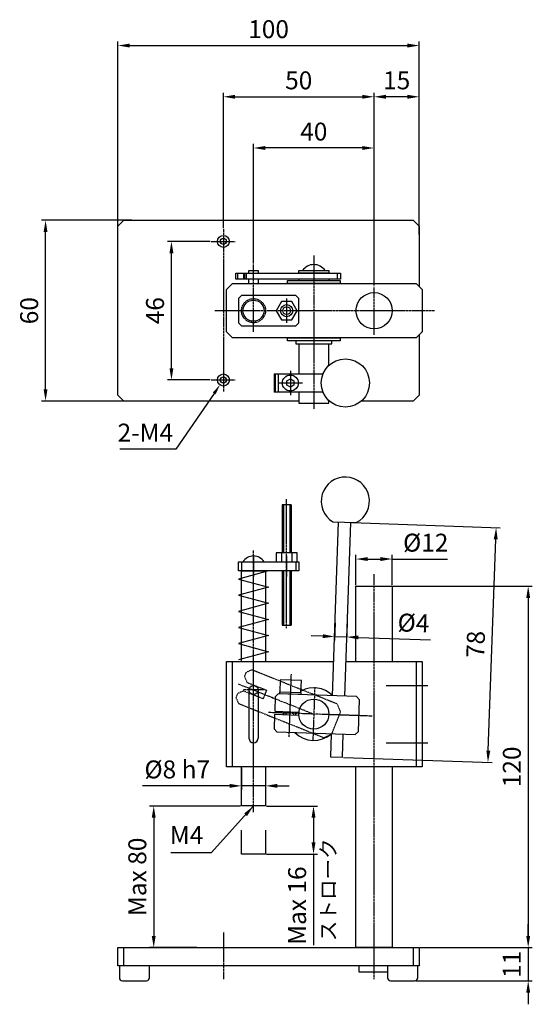
# Model space of a CAD drawing. Extents: x -118 to 53, y -148 to 179.
import ezdxf

# ---------------------------------------------------------------- set-up
doc = ezdxf.new("R2010")
doc.units = 0
doc.header["$LTSCALE"] = 0.5
doc.header["$MEASUREMENT"] = 0
doc.linetypes.add('CENTERX2', pattern=[4, 2.5, -0.5, 0.5, -0.5])
doc.linetypes.add('HIDDEN2', pattern=[0.1875, 0.125, -0.0625])
doc.layers.get('DEFPOINTS').update_dxf_attribs({"linetype": 'CONTINUOUS'})
for name, color, linetype in [('OBJECT', 7, 'CONTINUOUS'), ('中心線', 3, 'CENTERX2'), ('寸法線', 2, 'CONTINUOUS'), ('隠れ線', 8, 'HIDDEN2')]:
    doc.layers.add(name, color=color, linetype=linetype)
doc.styles.get("Standard").update_dxf_attribs({"font": 'ISOCP', "bigfont": 'extfont'})
doc.dimstyles.new('NOMAL', dxfattribs={"dimtxt": 3.5, "dimasz": 2.3, "dimexe": 0.8, "dimexo": 0.2, "dimgap": 1, "dimtad": 1, "dimdsep": 46, "dimtxsty": 'STANDARD', "dimcen": 0, "dimclre": 2, "dimclrt": 50, "dimadec": 0, "dimazin": 0, "dimtp": 0.05, "dimtfac": 0.7, "dimtdec": 3, "dimtmove": 0, "dimatfit": 3, "dimfxl": 1, "dimtvp": 1, "dimtzin": 9, "dimarcsym": 0})
doc.dimstyles.new('引き出し－上のみ', dxfattribs={"dimtxt": 3.5, "dimasz": 2, "dimexe": 0.8, "dimexo": 0.2, "dimgap": 1, "dimtad": 1, "dimtoh": 1, "dimdec": 1, "dimdsep": 46, "dimtxsty": 'STANDARD', "dimcen": 0, "dimclre": 2, "dimclrt": 50, "dimadec": 0, "dimazin": 0, "dimtp": 0.02, "dimtfac": 0.7, "dimtdec": 3, "dimtofl": 0, "dimtmove": 0, "dimatfit": 1, "dimfxl": 1, "dimtvp": 1, "dimtzin": 9, "dimarcsym": 0})

# ---------------------------------------------------------------- blocks, each defined once
blk = doc.blocks.new('*D114')
at = {"layer": 'DEFPOINTS', "color": 0, "ltscale": 0.5}
for p in [(15, 169.99), (-85, 106.99), (15, 106.99)]:
    blk.add_point(p, dxfattribs=at)
at = {"layer": '寸法線', "color": 2, "lineweight": -2, "ltscale": 0.5}
for p, q in [((-85, 107.33), (-85, 171.35)), ((15, 107.33), (15, 171.35))]:
    blk.add_line(p, q, dxfattribs=at)
at = {"layer": '寸法線', "color": 0, "lineweight": -2, "ltscale": 0.5}
blk.add_line((-81.09, 169.99), (11.09, 169.99), dxfattribs=at)
at = {"layer": '寸法線', "color": 0, "ltscale": 0.5}
for points in [[(-81.09, 170.64), (-81.09, 169.34), (-85, 169.99)], [(11.09, 170.64), (11.09, 169.34), (15, 169.99)]]:
    blk.add_solid(points, dxfattribs=at)
at = {"layer": '寸法線', "color": 50, "ltscale": 0.5, "insert": (-35, 174.67), "char_height": 5.95, "attachment_point": 5}
blk.add_mtext('100', dxfattribs=at)
blk = doc.blocks.new('*D115')
at = {"layer": 'DEFPOINTS', "color": 0, "ltscale": 0.5}
for p in [(0, 152.99), (15, 106.99), (0, 89.99)]:
    blk.add_point(p, dxfattribs=at)
at = {"layer": '寸法線', "color": 2, "lineweight": -2, "ltscale": 0.5}
for p, q in [((0, 90.33), (0, 154.35)), ((15, 107.33), (15, 154.35))]:
    blk.add_line(p, q, dxfattribs=at)
at = {"layer": '寸法線', "color": 0, "lineweight": -2, "ltscale": 0.5}
blk.add_line((11.09, 152.99), (3.91, 152.99), dxfattribs=at)
at = {"layer": '寸法線', "color": 0, "ltscale": 0.5}
for points in [[(3.91, 153.64), (3.91, 152.34), (0, 152.99)], [(11.09, 153.64), (11.09, 152.34), (15, 152.99)]]:
    blk.add_solid(points, dxfattribs=at)
at = {"layer": '寸法線', "color": 50, "ltscale": 0.5, "insert": (7.5, 157.67), "char_height": 5.95, "attachment_point": 5}
blk.add_mtext('15', dxfattribs=at)
blk = doc.blocks.new('*D116')
at = {"layer": 'DEFPOINTS', "color": 0, "ltscale": 0.5}
for p in [(-40, 135.99), (-40, 97.29), (0, 89.99)]:
    blk.add_point(p, dxfattribs=at)
at = {"layer": '寸法線', "color": 2, "lineweight": -2, "ltscale": 0.5}
blk.add_line((-40, 97.63), (-40, 137.35), dxfattribs=at)
at = {"layer": '寸法線', "color": 0, "lineweight": -2, "ltscale": 0.5}
blk.add_line((-3.91, 135.99), (-36.09, 135.99), dxfattribs=at)
at = {"layer": '寸法線', "color": 0, "ltscale": 0.5}
for points in [[(-36.09, 136.64), (-36.09, 135.34), (-40, 135.99)], [(-3.91, 136.64), (-3.91, 135.34), (0, 135.99)]]:
    blk.add_solid(points, dxfattribs=at)
at = {"layer": '寸法線', "color": 50, "ltscale": 0.5, "insert": (-20, 140.67), "char_height": 5.95, "attachment_point": 5}
blk.add_mtext('40', dxfattribs=at)
blk = doc.blocks.new('*D117')
at = {"layer": 'DEFPOINTS', "color": 0, "ltscale": 0.5}
for p in [(-109, 111.99), (-80, 111.99), (-80, 51.99)]:
    blk.add_point(p, dxfattribs=at)
at = {"layer": '寸法線', "color": 2, "lineweight": -2, "ltscale": 0.5}
for p, q in [((-80.34, 111.99), (-110.36, 111.99)), ((-80.34, 51.99), (-110.36, 51.99))]:
    blk.add_line(p, q, dxfattribs=at)
at = {"layer": '寸法線', "color": 0, "lineweight": -2, "ltscale": 0.5}
blk.add_line((-109, 55.9), (-109, 108.08), dxfattribs=at)
at = {"layer": '寸法線', "color": 0, "ltscale": 0.5}
for points in [[(-109.65, 108.08), (-108.35, 108.08), (-109, 111.99)], [(-109.65, 55.9), (-108.35, 55.9), (-109, 51.99)]]:
    blk.add_solid(points, dxfattribs=at)
at = {"layer": '寸法線', "color": 50, "ltscale": 0.5, "insert": (-113.67, 81.99), "char_height": 5.95, "attachment_point": 5, "rotation": 90}
blk.add_mtext('60', dxfattribs=at)
blk = doc.blocks.new('*D118')
at = {"layer": 'DEFPOINTS', "color": 0, "ltscale": 0.5}
for p in [(6, -9.41), (15, -129.41), (51.14, -129.41)]:
    blk.add_point(p, dxfattribs=at)
at = {"layer": '寸法線', "color": 2, "lineweight": -2, "ltscale": 0.5}
for p, q in [((6.34, -9.41), (52.5, -9.41)), ((15.34, -129.41), (52.5, -129.41))]:
    blk.add_line(p, q, dxfattribs=at)
at = {"layer": '寸法線', "color": 0, "lineweight": -2, "ltscale": 0.5}
blk.add_line((51.14, -13.32), (51.14, -125.5), dxfattribs=at)
at = {"layer": '寸法線', "color": 0, "ltscale": 0.5}
for points in [[(50.49, -13.32), (51.79, -13.32), (51.14, -9.41)], [(50.49, -125.5), (51.79, -125.5), (51.14, -129.41)]]:
    blk.add_solid(points, dxfattribs=at)
at = {"layer": '寸法線', "color": 50, "ltscale": 0.5, "insert": (46.47, -69.41), "char_height": 5.95, "attachment_point": 5, "rotation": 90}
blk.add_mtext('120', dxfattribs=at)
blk = doc.blocks.new('*D119')
at = {"layer": 'DEFPOINTS', "color": 0, "ltscale": 0.5}
for p in [(15, -129.41), (13.5, -140.41), (51.14, -140.41)]:
    blk.add_point(p, dxfattribs=at)
at = {"layer": '寸法線', "color": 0, "lineweight": -2, "ltscale": 0.5}
for p, q in [((51.14, -125.5), (51.14, -121.59)), ((51.14, -129.41), (51.14, -140.41)), ((51.14, -144.32), (51.14, -148.23))]:
    blk.add_line(p, q, dxfattribs=at)
at = {"layer": '寸法線', "color": 2, "lineweight": -2, "ltscale": 0.5}
blk.add_line((13.84, -140.41), (52.5, -140.41), dxfattribs=at)
at = {"layer": '寸法線', "color": 0, "ltscale": 0.5}
for points in [[(50.49, -125.5), (51.79, -125.5), (51.14, -129.41)], [(50.49, -144.32), (51.79, -144.32), (51.14, -140.41)]]:
    blk.add_solid(points, dxfattribs=at)
at = {"layer": '寸法線', "color": 50, "ltscale": 0.5, "insert": (46.47, -134.97), "char_height": 5.95, "attachment_point": 5, "rotation": 90}
blk.add_mtext('11', dxfattribs=at)
blk = doc.blocks.new('*D120')
at = {"layer": 'DEFPOINTS', "color": 0, "ltscale": 0.5}
for p in [(-36, -82.41), (-20.09, -82.41), (-36, -98.41)]:
    blk.add_point(p, dxfattribs=at)
at = {"layer": '寸法線', "color": 2, "lineweight": -2, "ltscale": 0.5}
for p, q in [((-35.66, -82.41), (-18.73, -82.41)), ((-35.66, -98.41), (-18.73, -98.41))]:
    blk.add_line(p, q, dxfattribs=at)
at = {"layer": '寸法線', "color": 0, "lineweight": -2, "ltscale": 0.5}
for p, q in [((-20.09, -86.32), (-20.09, -94.5)), ((-20.09, -98.41), (-20.09, -128.62))]:
    blk.add_line(p, q, dxfattribs=at)
at = {"layer": '寸法線', "color": 0, "ltscale": 0.5}
for points in [[(-20.74, -86.32), (-19.43, -86.32), (-20.09, -82.41)], [(-20.74, -94.5), (-19.43, -94.5), (-20.09, -98.41)]]:
    blk.add_solid(points, dxfattribs=at)
at = {"layer": '寸法線', "color": 50, "ltscale": 0.5, "insert": (-24.76, -115.47), "char_height": 5.95, "attachment_point": 5, "rotation": 90}
blk.add_mtext('Max 16', dxfattribs=at)
blk = doc.blocks.new('*D121')
at = {"layer": 'DEFPOINTS', "color": 0, "ltscale": 0.5}
for p in [(-44, -82.41), (-73.11, -129.41), (-58.44, -129.41)]:
    blk.add_point(p, dxfattribs=at)
at = {"layer": '寸法線', "color": 2, "lineweight": -2, "ltscale": 0.5}
for p, q in [((-44.34, -82.41), (-74.47, -82.41)), ((-58.78, -129.41), (-74.47, -129.41))]:
    blk.add_line(p, q, dxfattribs=at)
at = {"layer": '寸法線', "color": 0, "lineweight": -2, "ltscale": 0.5}
blk.add_line((-73.11, -86.32), (-73.11, -125.5), dxfattribs=at)
at = {"layer": '寸法線', "color": 0, "ltscale": 0.5}
for points in [[(-73.76, -86.32), (-72.46, -86.32), (-73.11, -82.41)], [(-73.76, -125.5), (-72.46, -125.5), (-73.11, -129.41)]]:
    blk.add_solid(points, dxfattribs=at)
at = {"layer": '寸法線', "color": 50, "ltscale": 0.5, "insert": (-77.79, -105.91), "char_height": 5.95, "attachment_point": 5, "rotation": 90}
blk.add_mtext('Max 80', dxfattribs=at)
blk = doc.blocks.new('*D122')
at = {"layer": 'DEFPOINTS', "color": 0, "ltscale": 0.5}
for p in [(-44, -69.41), (-36, -69.41), (-36, -75.72)]:
    blk.add_point(p, dxfattribs=at)
at = {"layer": '寸法線', "color": 2, "lineweight": -2, "ltscale": 0.5}
for p, q in [((-44, -69.75), (-44, -77.08)), ((-36, -69.75), (-36, -77.08))]:
    blk.add_line(p, q, dxfattribs=at)
at = {"layer": '寸法線', "color": 0, "lineweight": -2, "ltscale": 0.5}
for p, q in [((-47.91, -75.72), (-76.82, -75.72)), ((-36, -75.72), (-44, -75.72)), ((-32.09, -75.72), (-28.18, -75.72))]:
    blk.add_line(p, q, dxfattribs=at)
at = {"layer": '寸法線', "color": 0, "ltscale": 0.5}
for points in [[(-47.91, -75.07), (-47.91, -76.37), (-44, -75.72)], [(-32.09, -75.07), (-32.09, -76.37), (-36, -75.72)]]:
    blk.add_solid(points, dxfattribs=at)
at = {"layer": '寸法線', "color": 50, "ltscale": 0.5, "insert": (-65.3, -71.04), "char_height": 5.95, "attachment_point": 5}
blk.add_mtext('%%C8 h7', dxfattribs=at)
blk = doc.blocks.new('*D123')
at = {"layer": 'DEFPOINTS', "color": 0, "ltscale": 0.5}
for p in [(6, -0.44), (-6, -9.41), (6, -9.41)]:
    blk.add_point(p, dxfattribs=at)
at = {"layer": '寸法線', "color": 2, "lineweight": -2, "ltscale": 0.5}
for p, q in [((-6, -9.07), (-6, 0.92)), ((6, -9.07), (6, 0.92))]:
    blk.add_line(p, q, dxfattribs=at)
at = {"layer": '寸法線', "color": 0, "lineweight": -2, "ltscale": 0.5}
for p, q in [((-2.09, -0.44), (2.09, -0.44)), ((6, -0.44), (24.38, -0.44))]:
    blk.add_line(p, q, dxfattribs=at)
at = {"layer": '寸法線', "color": 0, "ltscale": 0.5}
for points in [[(-2.09, 0.21), (-2.09, -1.1), (-6, -0.44)], [(2.09, 0.21), (2.09, -1.1), (6, -0.44)]]:
    blk.add_solid(points, dxfattribs=at)
at = {"layer": '寸法線', "color": 50, "ltscale": 0.5, "insert": (17.14, 4.23), "char_height": 5.95, "attachment_point": 5}
blk.add_mtext('%%C12', dxfattribs=at)
blk = doc.blocks.new('*D124')
at = {"layer": 'DEFPOINTS', "color": 0, "ltscale": 0.5}
for p in [(-7.77, 11.71), (40.5, 10.02), (-10.49, -66.25)]:
    blk.add_point(p, dxfattribs=at)
at = {"layer": '寸法線', "color": 2, "lineweight": -2, "ltscale": 0.5}
for p, q in [((-7.43, 11.7), (41.86, 9.97)), ((-10.15, -66.26), (39.14, -67.98))]:
    blk.add_line(p, q, dxfattribs=at)
at = {"layer": '寸法線', "color": 0, "lineweight": -2, "ltscale": 0.5}
blk.add_line((37.91, -64.02), (40.36, 6.11), dxfattribs=at)
at = {"layer": '寸法線', "color": 0, "ltscale": 0.5}
for points in [[(39.71, 6.14), (41.02, 6.09), (40.5, 10.02)], [(37.26, -64), (38.57, -64.05), (37.78, -67.93)]]:
    blk.add_solid(points, dxfattribs=at)
at = {"layer": '寸法線', "color": 50, "ltscale": 0.5, "insert": (34.47, -28.79), "char_height": 5.95, "attachment_point": 5, "rotation": 88}
blk.add_mtext('78', dxfattribs=at)
blk = doc.blocks.new('*D125')
at = {"layer": 'DEFPOINTS', "color": 0, "ltscale": 0.5}
for p in [(-12.93, -21.23), (-8.93, -21.37), (-9.1, -26.31)]:
    blk.add_point(p, dxfattribs=at)
at = {"layer": '寸法線', "color": 2, "lineweight": -2, "ltscale": 0.5}
for p, q in [((-12.94, -21.57), (-13.15, -27.53)), ((-8.94, -21.71), (-9.15, -27.67))]:
    blk.add_line(p, q, dxfattribs=at)
at = {"layer": '寸法線', "color": 0, "lineweight": -2, "ltscale": 0.5}
for p, q in [((-17.01, -26.04), (-20.91, -25.9)), ((-13.1, -26.18), (-9.1, -26.31)), ((-5.19, -26.45), (18.76, -27.29))]:
    blk.add_line(p, q, dxfattribs=at)
at = {"layer": '寸法線', "color": 0, "ltscale": 0.5}
for points in [[(-16.98, -25.39), (-17.03, -26.69), (-13.1, -26.18)], [(-5.17, -25.8), (-5.22, -27.1), (-9.1, -26.31)]]:
    blk.add_solid(points, dxfattribs=at)
at = {"layer": '寸法線', "color": 50, "ltscale": 0.5, "insert": (13.06, -22.41), "char_height": 5.95, "attachment_point": 5, "rotation": 358}
blk.add_mtext('%%C4', dxfattribs=at)
blk = doc.blocks.new('*D126')
at = {"layer": 'DEFPOINTS', "color": 0, "ltscale": 0.5}
for p in [(-48.87, 60.64), (-51.13, 57.35)]:
    blk.add_point(p, dxfattribs=at)
at = {"layer": '寸法線', "color": 0, "lineweight": -2, "ltscale": 0.5}
for p, q in [((-53.06, 54.55), (-65.78, 36.08)), ((-65.78, 36.08), (-84.3, 36.08))]:
    blk.add_line(p, q, dxfattribs=at)
at = {"layer": '寸法線', "color": 0, "ltscale": 0.5}
blk.add_solid([(-53.53, 54.87), (-52.6, 54.22), (-51.13, 57.35)], dxfattribs=at)
at = {"layer": '寸法線', "color": 50, "ltscale": 0.5, "insert": (-75.89, 40.75), "char_height": 5.95, "attachment_point": 5}
blk.add_mtext('2-M4', dxfattribs=at)
blk = doc.blocks.new('*D127')
at = {"layer": 'DEFPOINTS', "color": 0, "ltscale": 0.5}
for p in [(0, 152.99), (-50, 108.99), (0, 89.99)]:
    blk.add_point(p, dxfattribs=at)
at = {"layer": '寸法線', "color": 2, "lineweight": -2, "ltscale": 0.5}
for p, q in [((-50, 109.33), (-50, 154.35)), ((0, 90.33), (0, 154.35))]:
    blk.add_line(p, q, dxfattribs=at)
at = {"layer": '寸法線', "color": 0, "lineweight": -2, "ltscale": 0.5}
blk.add_line((-46.09, 152.99), (-3.91, 152.99), dxfattribs=at)
at = {"layer": '寸法線', "color": 0, "ltscale": 0.5}
for points in [[(-46.09, 153.64), (-46.09, 152.34), (-50, 152.99)], [(-3.91, 153.64), (-3.91, 152.34), (0, 152.99)]]:
    blk.add_solid(points, dxfattribs=at)
at = {"layer": '寸法線', "color": 50, "ltscale": 0.5, "insert": (-25, 157.67), "char_height": 5.95, "attachment_point": 5}
blk.add_mtext('50', dxfattribs=at)
blk = doc.blocks.new('*D128')
at = {"layer": 'DEFPOINTS', "color": 0, "ltscale": 0.5}
for p in [(-67.23, 104.99), (-54, 104.99), (-54, 58.99)]:
    blk.add_point(p, dxfattribs=at)
at = {"layer": '寸法線', "color": 2, "lineweight": -2, "ltscale": 0.5}
for p, q in [((-54.34, 104.99), (-68.59, 104.99)), ((-54.34, 58.99), (-68.59, 58.99))]:
    blk.add_line(p, q, dxfattribs=at)
at = {"layer": '寸法線', "color": 0, "lineweight": -2, "ltscale": 0.5}
blk.add_line((-67.23, 62.9), (-67.23, 101.08), dxfattribs=at)
at = {"layer": '寸法線', "color": 0, "ltscale": 0.5}
for points in [[(-67.88, 101.08), (-66.58, 101.08), (-67.23, 104.99)], [(-67.88, 62.9), (-66.58, 62.9), (-67.23, 58.99)]]:
    blk.add_solid(points, dxfattribs=at)
at = {"layer": '寸法線', "color": 50, "ltscale": 0.5, "insert": (-71.91, 81.99), "char_height": 5.95, "attachment_point": 5, "rotation": 90}
blk.add_mtext('46', dxfattribs=at)

msp = doc.modelspace()

# ---------------------------------------------------------------- linework, layer by layer
at = {"layer": 'OBJECT', "ltscale": 0.5}
for p, q in [((-83, 111.993), (-85, 109.993)), ((-83, 111.993), (13, 111.993)), ((13, 111.993), (15, 109.993)), ((-85, 53.993), (-85, 109.993)), ((15, 109.993), (15, 89.993)), ((-41.5, 94.493), (-41.5, 95.293)), ((-41.5, 95.293), (-38.5, 95.293)), ((-38.5, 95.293), (-38.5, 94.493)), ((-41.5, 90.993), (-41.5, 92.493)), ((-38.5, 92.493), (-38.5, 90.993)), ((15, 73.993), (15, 53.993)), ((-25, 70.993), (-25, 60.993)), ((-15, 63.828), (-15, 70.993)), ((-33.177, 60.993), (-33.177, 54.993)), ((-83, 51.993), (-85, 53.993)), ((-25, 54.993), (-25, 51.293)), ((13, 51.993), (15, 53.993)), ((-25, 51.993), (-83, 51.993)), ((-25, 51.293), (-15, 51.293)), ((-15, 51.293), (-15, 52.158)), ((-14.819, 51.993), (-15, 51.993)), ((13, 51.993), (-4.236, 51.993)), ((-30.5, 17.595), (-30.5, 1.595)), ((-27.5, 17.595), (-27.5, 1.595)), ((-13.784, -45.818), (-11.77, 11.847)), ((-13.642, 11.912), (-5.901, 11.642)), ((-7.773, 11.707), (-9.786, -45.958)), ((-30.75, 1.595), (-30.75, -1.405)), ((-27.25, 1.595), (-27.25, -1.405)), ((-30.5, -4.405), (-30.5, -22.405)), ((-27.5, -4.405), (-27.5, -22.405)), ((-30.5, -22.405), (-27.5, -22.405)), ((-47, -69.405), (-47, -34.405)), ((14, -34.405), (14, -69.405)), ((-41.5, -43.905), (-41.5, -59.905)), ((-38.5, -43.905), (-38.5, -59.905)), ((-33.01, -51.951), (-24.989, -52.231)), ((-32.975, -50.952), (-24.954, -51.232)), ((-29.976, -51.056), (-30.011, -52.056)), ((-25.979, -51.196), (-26.014, -52.195)), ((-14.224, -58.411), (-14.492, -66.106)), ((-10.495, -66.246), (-10.226, -58.55)), ((-14.492, -66.106), (-10.495, -66.246)), ((-83, -135.405), (-83, -129.405)), ((13, -129.405), (13, -135.405)), ((-84.5, -135.405), (-84.5, -139.405)), ((-74.5, -139.405), (-74.5, -135.405)), ((-5, -135.405), (-5, -137.405)), ((4.5, -135.405), (4.5, -139.405)), ((14.5, -139.405), (14.5, -135.405)), ((-83.5, -140.405), (-75.5, -140.405)), ((-5, -137.405), (4.5, -137.405)), ((5.5, -140.405), (13.5, -140.405))]:
    msp.add_line(p, q, dxfattribs=at)
at = {"layer": 'OBJECT', "color": 4, "ltscale": 0.5}
for p, q in [((-45.273, 94.493), (-45.273, 92.493)), ((-43.323, 94.493), (-43.323, 92.493)), ((-43.008, 94.493), (-43.008, 92.493)), ((-42.469, 94.493), (-42.469, 92.493)), ((-25, 92.493), (-25, 91.993)), ((-15, 92.493), (-15, 91.993)), ((-12.201, 94.493), (-12.201, 92.493)), ((-32.807, 60.993), (-32.807, 54.993)), ((-31.773, 60.993), (-31.773, 54.993)), ((-30, 17.595), (-30, 1.595)), ((-28, 17.595), (-28, 1.595)), ((-44, -1.405), (-44, -4.405)), ((-26, -1.405), (-26, -4.405)), ((-35, -4.405), (-45, -7.085)), ((-30, -4.405), (-30, -22.405)), ((-28, -4.405), (-28, -22.405)), ((-45, -7.085), (-35, -9.764)), ((-35, -9.764), (-45, -12.444)), ((-45, -12.444), (-35, -15.123)), ((-35, -15.123), (-45, -17.803)), ((-45, -17.803), (-35, -20.482)), ((-35, -20.482), (-45, -23.162)), ((-45, -23.162), (-35, -25.841)), ((-35, -25.841), (-45, -28.521)), ((-45, -28.521), (-35, -31.2)), ((-35, -31.2), (-45, -33.88)), ((-29.277, -51.081), (-29.312, -52.08)), ((-26.678, -51.172), (-26.713, -52.171))]:
    msp.add_line(p, q, dxfattribs=at)
at = {"layer": 'OBJECT', "ltscale": 0.5}
for points in [[(-25, 94.493), (-25, 95.293), (-15, 95.293), (-15, 94.493)], [(-45.812, 92.493), (-45.812, 94.493), (-11.087, 94.493), (-11.087, 92.493)], [(-49, 74.993), (-49, 88.993), (-47, 90.993), (14, 90.993), (16, 88.993), (16, 74.993), (14, 72.993), (-47, 72.993)], [(-26, 86.993), (-44, 86.993), (-45, 85.993), (-45, 77.993), (-44, 76.993), (-26, 76.993), (-25, 77.993), (-25, 85.993)], [(-30.75, 85.024), (-32.5, 81.993), (-30.75, 78.962), (-27.25, 78.962), (-25.5, 81.993), (-27.25, 85.024)], [(-28.75, 71.993), (-28.75, 72.993), (-11.25, 72.993), (-11.25, 71.993)], [(-26, 70.993), (-14, 70.993), (-14, 71.993), (-26, 71.993)], [(-27.775, 59.379), (-26.575, 58.686), (-26.575, 57.3), (-27.775, 56.607), (-28.975, 57.3), (-28.975, 58.686)], [(-32.5, -1.405), (-25.5, -1.405), (-25.5, 1.595), (-32.5, 1.595)], [(-25, -4.405), (-45, -4.405), (-45, -1.405), (-25, -1.405)], [(-31.249, -44.508), (-24.253, -44.752), (-24.113, -40.755), (-31.109, -40.51)], [(-31.249, -44.508), (-24.253, -44.752), (-24.277, -45.452), (-31.273, -45.208)], [(-85, -135.405), (-85, -129.405), (15, -129.405), (15, -135.405)]]:
    msp.add_lwpolyline(points, close=True, dxfattribs=at)
at = {"layer": 'OBJECT', "color": 4, "ltscale": 0.5}
msp.add_lwpolyline([(-28.75, 90.993), (-28.75, 91.993), (-11.25, 91.993), (-11.25, 90.993)], close=True, dxfattribs=at)
at = {"layer": 'OBJECT', "ltscale": 0.5}
for points in [[(-33.177, 60.993), (-16.943, 60.993)], [(-16.943, 54.993), (-33.177, 54.993)], [(-27.5, 17.595), (-30.5, 17.595)], [(-44, -34.405), (-44, -4.405), (-36, -4.405), (-36, -34.405)], [(-6, -34.405), (-6, -9.405), (6, -9.405), (6, -34.405)], [(-49, -69.405), (-49, -34.405), (-13.385, -34.405)], [(-9.383, -34.405), (16, -34.405), (16, -69.405), (-49, -69.405)], [(-33.013, -52.051), (-33.177, -56.748), (-32.213, -57.782), (-6.228, -58.69), (-5.194, -57.725), (-4.824, -47.132), (-5.789, -46.098), (-31.773, -45.19), (-32.807, -46.155), (-32.971, -50.852)], [(-36, -69.405), (-36, -82.405), (-44, -82.405)], [(-44, -82.405), (-44, -69.405)], [(-6, -129.405), (-6, -69.405)], [(6, -69.405), (6, -129.405), (-6, -129.405)]]:
    msp.add_lwpolyline(points, dxfattribs=at)
at = {"layer": 'OBJECT', "color": 6, "ltscale": 0.5}
for points in [[(-44, -98.405), (-44, -90.405)], [(-36, -90.405), (-36, -98.405), (-44, -98.405)]]:
    msp.add_lwpolyline(points, dxfattribs=at)
at = {"layer": 'OBJECT', "color": 4, "ltscale": 0.5}
for centre, radius in [((-50, 104.993), 2), ((-29, 81.993), 2), ((-29, 81.993), 1.3), ((-50, 58.993), 2)]:
    msp.add_circle(centre, radius, dxfattribs=at)
at = {"layer": 'OBJECT', "ltscale": 0.5}
for centre, radius in [((-50, 104.993), 1), ((-40, 81.993), 3.5), ((0, 81.993), 6), ((-9.527, 57.993), 8), ((-50, 58.993), 1), ((-27.775, 57.993), 2.65), ((-40, -43.905), 1.5), ((-20, -51.905), 5)]:
    msp.add_circle(centre, radius, dxfattribs=at)
for centre, radius, start, end in [((-20, 92.777), 4.516, 33.85503, 146.14497), ((-9.527, 18.772), 8, 296.95502, 239.04498), ((-40, -3.468), 4.062, 30.51024, 149.48976), ((-20, -51.905), 8.75, 44.70819, 118.94972), ((-20, -51.905), 8.75, 224.05448, 311.94552), ((-40, -59.905), 1.5, 180, 0), ((-83.5, -139.405), 1, 180, 270), ((-75.5, -139.405), 1, 270, 0), ((5.5, -139.405), 1, 180, 270), ((13.5, -139.405), 1, 270, 0)]:
    msp.add_arc(centre, radius, start, end, dxfattribs=at)
at = {"layer": '中心線', "ltscale": 0.5}
for p, q in [((-50, 108.993), (-50, 54.993)), ((-54, 104.993), (-46, 104.993)), ((-20, 100.293), (-20, 49.293)), ((-40, 74.993), (-40, 97.293)), ((0, 73.993), (0, 89.993)), ((-29, 86.024), (-29, 77.962)), ((20, 81.993), (-53, 81.993)), ((-54, 58.993), (-46, 58.993)), ((-27.775, 62.024), (-27.775, 53.962)), ((-31.806, 57.993), (-23.744, 57.993)), ((-29, -23.405), (-29, 19.595)), ((-40, -84.405), (-40, 2.595)), ((-40, 0.595), (-40, -6.405)), ((-29, 0.595), (-29, -6.405)), ((0, -139.905), (0, -5.405)), ((-27.541, -38.634), (-28.274, -59.621)), ((4, -42.405), (18, -42.405)), ((-36.5, -43.905), (-43.5, -43.905)), ((-19.686, -42.911), (-20.314, -60.9)), ((-0.62, -52.582), (-34.991, -51.382)), ((4, -61.405), (18, -61.405)), ((-50, -124.405), (-50, -139.905))]:
    msp.add_line(p, q, dxfattribs=at)
at = {"layer": '中心線', "color": 1, "ltscale": 0.5}
msp.add_line((-45.069, -41.878), (-20, -51.905), dxfattribs=at)
at = {"layer": '隠れ線', "color": 1, "ltscale": 0.5}
msp.add_line((-35.673, -43.967), (-36.824, -46.845), dxfattribs=at)
msp.add_lwpolyline([(-36.824, -46.845), (-43.323, -44.245), (-45.273, -45.081), (-45.812, -46.427), (-44.976, -48.377), (-16.657, -59.704), (-14.058, -58.59), (-11.087, -51.162), (-12.201, -48.563), (-40.519, -37.235), (-42.469, -38.071), (-43.008, -39.417), (-42.172, -41.367), (-35.673, -43.967)], dxfattribs=at)
at = {"layer": '隠れ線', "ltscale": 0.5}
msp.add_circle((-40, 81.993), 4, dxfattribs=at)

# ---------------------------------------------------------------- texts
at = {"layer": '寸法線', "ltscale": 0.5}
msp.add_text('ストローク', height=5, rotation=90, dxfattribs=at).set_placement((-12.696, -127.275))
at = {"layer": '寸法線', "color": 50, "ltscale": 0.5, "insert": (-56.66, -96.899), "char_height": 5.95, "attachment_point": 9}
msp.add_mtext('M4', dxfattribs=at)

# ---------------------------------------------------------------- dimensions: what is measured, and where the dimension line sits
at = {"layer": '寸法線', "ltscale": 0.5}
for base, p1, p2, override, picture, middle in [((15, 169.993), (-85, 106.993), (15, 106.993), {"dimscale": 1.7}, '*D114', (-35, 174.668)), ((0, 152.993), (-50, 108.993), (0, 89.993), {"dimscale": 1.7}, '*D127', (-25, 157.668)), ((0, 152.993), (15, 106.993), (0, 89.993), {"dimscale": 1.7}, '*D115', (7.5, 157.668)), ((-40, 135.993), (0, 89.993), (-40, 97.293), {"dimscale": 1.7, "dimse1": 1, "dimtmove": 1}, '*D116', (-20, 140.668))]:
    dim = msp.add_linear_dim(base=base, p1=p1, p2=p2, dimstyle='NOMAL', override=override, dxfattribs=at)
    dim.commit()
    dim.dimension.update_dxf_attribs({"geometry": picture, "text_midpoint": middle})
for base, p1, p2, picture, middle in [((-109, 111.993), (-80, 51.993), (-80, 111.993), '*D117', (-113.675, 81.993)), ((-67.233, 104.993), (-54, 58.993), (-54, 104.993), '*D128', (-71.908, 81.993)), ((51.142, -129.405), (6, -9.405), (15, -129.405), '*D118', (46.466, -69.405))]:
    dim = msp.add_linear_dim(base=base, p1=p1, p2=p2, angle=90, dimstyle='NOMAL', override={"dimscale": 1.7}, dxfattribs=at)
    dim.commit()
    dim.dimension.update_dxf_attribs({"geometry": picture, "text_midpoint": middle})
dim = msp.add_diameter_dim_2p(p1=(-48.865, 60.64), p2=(-51.135, 57.346), text='2-M4', dimstyle='引き出し－上のみ', override={"dimscale": 1.7}, dxfattribs=at)
dim.commit()
dim.dimension.update_dxf_attribs({"geometry": '*D126', "text_midpoint": (-75.891, 36.078), "dimtype": 163})
dim = msp.add_aligned_dim(p1=(-10.495, -66.246), p2=(-7.773, 11.707), distance=-48.302, dimstyle='NOMAL', override={"dimscale": 1.7}, dxfattribs=at)
dim.commit()
dim.dimension.update_dxf_attribs({"geometry": '*D124', "text_midpoint": (34.467, -28.792)})
for base, p1, p2, text, picture, middle in [((6, -0.445), (-6, -9.405), (6, -9.405), '%%C<>', '*D123', (17.144, -0.445)), ((-36, -75.719), (-44, -69.405), (-36, -69.405), '%%C<> h7', '*D122', (-65.3, -75.719))]:
    dim = msp.add_linear_dim(base=base, p1=p1, p2=p2, text=text, dimstyle='NOMAL', override={"dimscale": 1.7}, dxfattribs=at)
    dim.commit()
    dim.dimension.update_dxf_attribs({"geometry": picture, "text_midpoint": middle, "dimtype": 160})
for base, p1, p2, angle, text, picture, middle, dimtype in [((-9.1, -26.315), (-12.925, -21.23), (-8.928, -21.369), 358, '%%C<>', '*D125', (12.896, -27.083), 161), ((-20.086, -82.405), (-36, -98.405), (-36, -82.405), 90, 'Max <>', '*D120', (-20.086, -115.468), 160)]:
    dim = msp.add_linear_dim(base=base, p1=p1, p2=p2, angle=angle, text=text, dimstyle='NOMAL', override={"dimscale": 1.7}, dxfattribs=at)
    dim.commit()
    dim.dimension.update_dxf_attribs({"geometry": picture, "text_midpoint": middle, "dimtype": dimtype})
dim = msp.add_linear_dim(base=(-73.112, -129.405), p1=(-44, -82.405), p2=(-58.435, -129.405), angle=90, text='Max 80', dimstyle='NOMAL', override={"dimscale": 1.7}, dxfattribs=at)
dim.commit()
dim.dimension.update_dxf_attribs({"geometry": '*D121', "text_midpoint": (-77.787, -105.905)})
dim = msp.add_linear_dim(base=(51.142, -140.405), p1=(15, -129.405), p2=(13.5, -140.405), angle=90, dimstyle='NOMAL', override={"dimscale": 1.7, "dimse1": 1, "dimtmove": 1}, dxfattribs=at)
dim.commit()
dim.dimension.update_dxf_attribs({"geometry": '*D119', "text_midpoint": (51.142, -134.97), "dimtype": 160})

# ---------------------------------------------------------------- leaders
at = {"layer": '寸法線', "ltscale": 0.5, "annotation_type": 0, "has_hookline": 1, "hookline_direction": 1, "text_width": 7.735}
msp.add_leader([(-40, -82.405), (-54.052, -97.965), (-57.962, -97.965)], dimstyle='NOMAL', override={"dimscale": 1.7}, dxfattribs=at)

doc.saveas('drawing.dxf')
